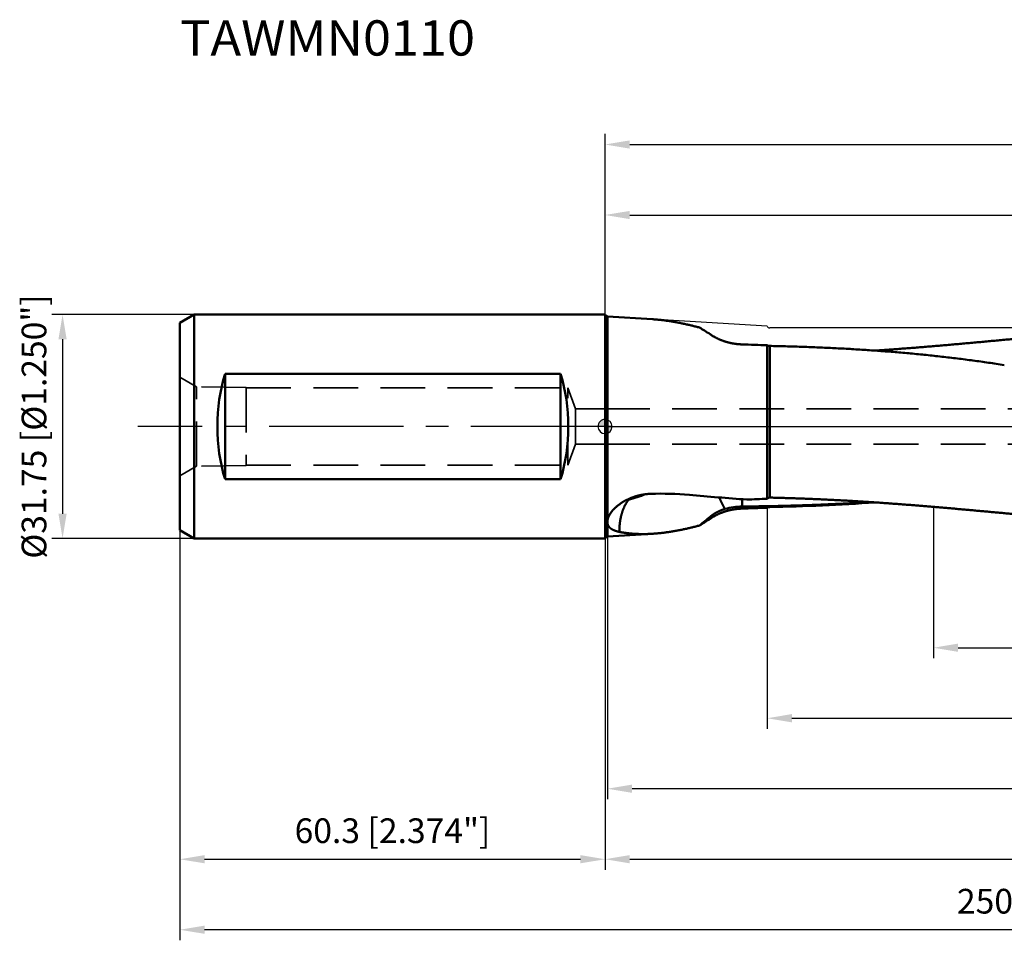
# Model space of a CAD drawing. Units: millimetres. Extents: x -83 to 238, y -74 to 58.
# Drawn here: x -83 to 57, y -73 to 58 of the extents above; entities that cross this region are included whole.
import ezdxf

# ---------------------------------------------------------------- set-up
doc = ezdxf.new("R2010")
doc.units = ezdxf.units.MM
doc.linetypes.add('CENTER2', pattern=[28.575, 19.05, -3.175, 3.175, -3.175])
doc.linetypes.add('DASHED2', pattern=[9.525, 6.35, -3.175])
for name, color, linetype, lineweight in [('1', 4, 'Continuous', 50), ('2', 7, 'Continuous', 25), ('3', 1, 'DASHED2', 35), ('4', 2, 'CENTER2', 25), ('nocut', 7, 'Continuous', 25), ('sk1', 4, 'Continuous', 50), ('sk2', 7, 'Continuous', 25), ('sk3', 1, 'DASHED2', 35), ('sk4', 2, 'CENTER2', 25), ('sk6', 5, 'Continuous', 35)]:
    doc.layers.add(name, color=color, linetype=linetype, lineweight=lineweight)
doc.styles.add('simplex', font='txt.shx', dxfattribs={"height": 3.5})
doc.dimstyles.new('コピー - ISO-25', dxfattribs={"dimscale": 0, "dimtxt": 3.5, "dimasz": 3.5, "dimexe": 1.5, "dimexo": 0, "dimgap": 2.3, "dimtad": 1, "dimdec": 8, "dimdsep": 46, "dimtxsty": 'simplex', "dimcen": 0.09, "dimclrd": 256, "dimclre": 256, "dimclrt": 256, "dimadec": 0, "dimazin": 0, "dimtfac": 1, "dimtofl": 0, "dimtmove": 0, "dimatfit": 3, "dimfxl": 1, "dimtolj": 1, "dimlwd": -1, "dimlwe": -1, "dimarcsym": 0})

# ---------------------------------------------------------------- blocks, each defined once
blk = doc.blocks.new('*D102')
at = {"layer": '2'}
for p, q in [((0, 15.88), (0, 31.5)), ((173.22, 14.68), (173.22, 31.5)), ((3.5, 30), (169.72, 30))]:
    blk.add_line(p, q, dxfattribs=at)
for points in [[(3.5, 30.58), (3.5, 29.42), (0, 30)], [(169.72, 29.42), (169.72, 30.58), (173.22, 30)]]:
    blk.add_solid(points, dxfattribs=at)
at = {"layer": 'Defpoints', "color": 0}
for p in [(173.22, 30), (0, 15.88), (173.22, 14.68)]:
    blk.add_point(p, dxfattribs=at)
at = {"layer": '2', "insert": (86.61, 34.05), "char_height": 3.5, "attachment_point": 5, "line_spacing_factor": 1.071429, "style": 'simplex'}
blk.add_mtext('\\A1;173.2 [6.820"]', dxfattribs=at)
blk = doc.blocks.new('*D103')
at = {"layer": '2'}
for p, q in [((0, 15.88), (0, 41.5)), ((185.21, 14.68), (185.21, 41.5)), ((3.5, 40), (181.71, 40))]:
    blk.add_line(p, q, dxfattribs=at)
for points in [[(3.5, 40.58), (3.5, 39.42), (0, 40)], [(181.71, 39.42), (181.71, 40.58), (185.21, 40)]]:
    blk.add_solid(points, dxfattribs=at)
at = {"layer": 'Defpoints', "color": 0}
for p in [(185.21, 40), (0, 15.88), (185.21, 14.68)]:
    blk.add_point(p, dxfattribs=at)
at = {"layer": '2', "insert": (92.6, 44.05), "char_height": 3.5, "attachment_point": 5, "line_spacing_factor": 1.071429, "style": 'simplex'}
blk.add_mtext('\\A1;185.2 [7.292"]', dxfattribs=at)
blk = doc.blocks.new('*D104')
at = {"layer": '2'}
for p, q in [((190.55, 0), (190.55, -42.88)), ((23, -11.52), (23, -42.88)), ((26.5, -41.38), (187.05, -41.38))]:
    blk.add_line(p, q, dxfattribs=at)
for points in [[(26.5, -40.79), (26.5, -41.96), (23, -41.38)], [(187.05, -41.96), (187.05, -40.79), (190.55, -41.38)]]:
    blk.add_solid(points, dxfattribs=at)
at = {"layer": 'Defpoints', "color": 0}
for p in [(190.55, 0), (23, -11.52), (190.55, -41.38)]:
    blk.add_point(p, dxfattribs=at)
at = {"layer": '2', "insert": (106.78, -37.33), "char_height": 3.5, "attachment_point": 5, "line_spacing_factor": 1.071429, "style": 'simplex'}
blk.add_mtext('\\A1;167.6 [6.597"]', dxfattribs=at)
blk = doc.blocks.new('*D105')
at = {"layer": '2'}
for p, q in [((190.55, 0), (190.55, -62.88)), ((0, -15.88), (0, -62.88)), ((3.5, -61.38), (187.05, -61.38))]:
    blk.add_line(p, q, dxfattribs=at)
for points in [[(3.5, -60.79), (3.5, -61.96), (0, -61.38)], [(187.05, -61.96), (187.05, -60.79), (190.55, -61.38)]]:
    blk.add_solid(points, dxfattribs=at)
at = {"layer": 'Defpoints', "color": 0}
for p in [(190.55, 0), (0, -15.88), (190.55, -61.38)]:
    blk.add_point(p, dxfattribs=at)
at = {"layer": '2', "insert": (95.28, -57.33), "char_height": 3.5, "attachment_point": 5, "line_spacing_factor": 1.071429, "style": 'simplex'}
blk.add_mtext('\\A1;190.6 [7.502"]', dxfattribs=at)
blk = doc.blocks.new('*D106')
at = {"layer": 'Defpoints', "color": 0}
for p in [(-60.3, -14.72), (0, -15.88), (0, -61.38)]:
    blk.add_point(p, dxfattribs=at)
at = {"layer": 'sk2'}
for p, q in [((-60.3, -14.72), (-60.3, -62.88)), ((0, -15.88), (0, -62.88)), ((-56.8, -61.38), (-3.5, -61.38))]:
    blk.add_line(p, q, dxfattribs=at)
for points in [[(-56.8, -60.79), (-56.8, -61.96), (-60.3, -61.38)], [(-3.5, -61.96), (-3.5, -60.79), (0, -61.38)]]:
    blk.add_solid(points, dxfattribs=at)
at = {"layer": 'sk2', "insert": (-30.15, -57.33), "char_height": 3.5, "attachment_point": 5, "line_spacing_factor": 1.071429, "style": 'simplex'}
blk.add_mtext('\\A1;60.3 [2.374"]', dxfattribs=at)
blk = doc.blocks.new('*D107')
at = {"layer": 'Defpoints', "color": 0}
for p in [(190.55, 0), (-60.3, -14.72), (-60.3, -71.38)]:
    blk.add_point(p, dxfattribs=at)
at = {"layer": 'sk2'}
for p, q in [((190.55, 0), (190.55, -72.88)), ((-60.3, -14.72), (-60.3, -72.88)), ((187.05, -71.38), (-56.8, -71.38))]:
    blk.add_line(p, q, dxfattribs=at)
for points in [[(-56.8, -70.79), (-56.8, -71.96), (-60.3, -71.38)], [(187.05, -71.96), (187.05, -70.79), (190.55, -71.38)]]:
    blk.add_solid(points, dxfattribs=at)
at = {"layer": 'sk2', "insert": (65.13, -67.33), "char_height": 3.5, "attachment_point": 5, "style": 'simplex'}
blk.add_mtext('\\A1;250.9 [9.876"]', dxfattribs=at)
blk = doc.blocks.new('*D108')
at = {"layer": '2'}
for p, q in [((190.55, 0), (190.55, -52.88)), ((0.33, -13.54), (0.33, -52.88)), ((187.05, -51.38), (3.83, -51.38))]:
    blk.add_line(p, q, dxfattribs=at)
for points in [[(3.83, -50.79), (3.83, -51.96), (0.33, -51.38)], [(187.05, -51.96), (187.05, -50.79), (190.55, -51.38)]]:
    blk.add_solid(points, dxfattribs=at)
at = {"layer": 'Defpoints', "color": 0}
for p in [(190.55, 0), (0.33, -13.54), (0.33, -51.38)]:
    blk.add_point(p, dxfattribs=at)
at = {"layer": '2', "insert": (95.44, -47.33), "char_height": 3.5, "attachment_point": 5, "style": 'simplex'}
blk.add_mtext('\\A1;190.2 [7.489"]', dxfattribs=at)
blk = doc.blocks.new('*D110')
at = {"layer": '2'}
for p, q in [((190.55, 0), (190.55, -32.88)), ((46.58, -11.4), (46.58, -32.88)), ((50.08, -31.38), (187.05, -31.38))]:
    blk.add_line(p, q, dxfattribs=at)
for points in [[(50.08, -30.79), (50.08, -31.96), (46.58, -31.38)], [(187.05, -31.96), (187.05, -30.79), (190.55, -31.38)]]:
    blk.add_solid(points, dxfattribs=at)
at = {"layer": 'Defpoints', "color": 0}
for p in [(190.55, 0), (46.58, -11.4), (190.55, -31.38)]:
    blk.add_point(p, dxfattribs=at)
at = {"layer": '2', "insert": (118.57, -27.33), "char_height": 3.5, "attachment_point": 5, "style": 'simplex'}
blk.add_mtext('\\A1;144 [5.668"]', dxfattribs=at)
blk = doc.blocks.new('zero block')
h = blk.add_hatch(color=7)
h.paths.add_polyline_path([(0, 1, 0.414214), (-1, 0), (0, 0)])
h.paths.add_polyline_path([(1, 0), (0, 0), (0, -1, 0.414214)])
at = {"color": 7, "ltscale": 0.2}
for p, q in [((-1, 0), (1, 0)), ((0, -1), (0, 1))]:
    blk.add_line(p, q, dxfattribs=at)
for start, end in [(90, 180), (180, 270), (0, 90), (270, 0)]:
    blk.add_arc((0, 0), 1, start, end, dxfattribs=at)
blk = doc.blocks.new('*D112')
at = {"layer": 'Defpoints', "color": 0}
for p in [(-58.3, 15.88), (-76.95, -15.88), (-58.3, -15.88)]:
    blk.add_point(p, dxfattribs=at)
at = {"layer": 'sk2'}
for p, q in [((-58.3, 15.88), (-78.45, 15.88)), ((-76.95, 12.38), (-76.95, -12.38)), ((-58.3, -15.88), (-78.45, -15.88))]:
    blk.add_line(p, q, dxfattribs=at)
for points in [[(-76.37, 12.38), (-77.53, 12.38), (-76.95, 15.88)], [(-77.53, -12.38), (-76.37, -12.38), (-76.95, -15.88)]]:
    blk.add_solid(points, dxfattribs=at)
at = {"layer": 'sk2', "insert": (-82.75, 0), "char_height": 3.5, "attachment_point": 2, "rotation": 90, "style": 'simplex'}
blk.add_mtext('\\A1;%%C31.75 [%%c1.250"]', dxfattribs=at)

msp = doc.modelspace()

# ---------------------------------------------------------------- linework, layer by layer
at = {"layer": '1'}
for p, q in [((0, 15.875), (0, -15.875)), ((0.354696, 15.603306), (0.354696, -13.264836)), ((6.713107, 15.214409), (0.354696, 15.603306)), ((23, 11.515657), (23, -10.257194)), ((23.356329, 11.429424), (23.356329, -10.080711)), ((56.636151, 8.704791), (56.59409, 8.711521)), ((19.420854, -11.646383), (19.427651, -11.349707)), ((19.467182, -11.349357), (19.427651, -11.349707)), ((0.354696, -13.749585), (0.354696, -15.603306)), ((14.903806, -13.084209), (14.903806, -12.798574)), ((6.710986, -15.214539), (0.354696, -15.603306))]:
    msp.add_line(p, q, dxfattribs=at)
for centre, radius, start, end in [((0.379115, 16.00256), 0.4, 198.596382, 266.5), ((8.38057, -339.68571), 351.505516, 87.616329, 88.200126), ((-14.303382, 47.785297), 60.798125, 286.835573, 289.292459), ((7.934284, -54.376303), 44.853461, 84.842617, 91.883668), ((49.572888, 408.179482), 419.572668, 264.857631, 265.972959), ((6.655581, -11.78419), 3.622255, 155.228052, 157.653961), ((32.065311, -314.135233), 304.013228, 91.708745, 92.254218), ((17.747573, 284.466091), 295.948668, 271.085922, 273.984536), ((19.49209, -20.419705), 9.070226, 90.407061, 105.918899), ((8.38057, 339.68571), 351.505516, 271.799874, 272.383671), ((-63.031973, 80.363642), 121.462686, 308.99421, 309.914503), ((0.379115, -16.00256), 0.4, 93.5, 161.403618)]:
    msp.add_arc(centre, radius, start, end, dxfattribs=at)
for centre, major_axis, start_param, end_param in [((24.573873, 0.825723), (-13.96634939, 13.96399719), 5.6152592367, 5.7741253241), ((24.573873, -0.825723), (-13.96634939, -13.96399719), 0.5090599831, 0.6679260705)]:
    msp.add_ellipse(centre, major_axis=major_axis, ratio=0.149736, start_param=start_param, end_param=end_param, dxfattribs=at)
for points, knots in [([(13.39743319, 14.03831762), (13.30976881, 14.06147659), (13.13431739, 14.10737474), (12.87080519, 14.17498208), (12.60693001, 14.24125881), (12.34269179, 14.30613903), (12.07808849, 14.36954883), (11.81311867, 14.43141642), (11.54778074, 14.49166948), (11.28207315, 14.55023581), (11.01599435, 14.60704317), (10.74954277, 14.66201934), (10.48271686, 14.7150921), (10.21551505, 14.76618916), (9.94793651, 14.81523839), (9.67998253, 14.86216621), (9.41165594, 14.90689253), (9.14296165, 14.94933749), (8.87390476, 14.98942103), (8.60449041, 15.02706313), (8.33472511, 15.06218355), (8.06462221, 15.09470138), (7.79420247, 15.12452787), (7.52349363, 15.15157406), (7.25252444, 15.17574783), (6.98132529, 15.19696809), (6.8003825, 15.20906433), (6.70988456, 15.21460593)], [0, 0, 0, 0, 0.2720155072, 0.5440643149, 0.8161371559, 1.0882252793, 1.3603210097, 1.6324178415, 1.9045105019, 2.1765950086, 2.4486687286, 2.7207304354, 2.992780367, 3.2648202838, 3.5368535204, 3.8088829808, 4.0809082496, 4.3529300586, 4.6249511321, 4.896976258, 5.1690123584, 5.4410643809, 5.713123019, 5.9851773929, 6.2572192845, 6.5292432191, 6.801245551, 6.801245551, 6.801245551, 6.801245551]), ([(83.62793987, 14.0000012), (83.3249832, 13.99997425), (82.71906087, 13.99795641), (81.81020852, 13.98891425), (80.90141087, 13.97420957), (79.99270315, 13.95406605), (79.08411976, 13.92874205), (78.17569399, 13.89848636), (77.26745048, 13.86355078), (76.35940343, 13.82417193), (75.4515576, 13.78058505), (74.54391527, 13.73302549), (73.63647873, 13.68172879), (72.72925005, 13.62692961), (71.82222834, 13.56886558), (70.91541008, 13.50775152), (70.0087886, 13.44379513), (69.10235584, 13.37720572), (68.19610373, 13.3081924), (67.29002422, 13.23696335), (66.38410743, 13.16373047), (65.47834226, 13.08868628), (64.57271621, 13.0120076), (63.66721525, 12.93387451), (62.76182535, 12.85446637), (61.85653251, 12.77396212), (60.95132223, 12.69254298), (60.04618005, 12.6103806), (59.14109281, 12.5276229), (58.23604647, 12.4444215), (57.33102703, 12.36092702), (56.4260205, 12.27729032), (55.52101287, 12.19366228), (54.61599032, 12.11019347), (53.71094179, 12.0270065), (52.80585628, 11.94422433), (51.90072287, 11.86196978), (50.99553059, 11.78036592), (50.09026858, 11.69953495), (49.18492614, 11.61960233), (48.27949499, 11.54067329), (47.37396817, 11.46284492), (46.46833876, 11.38621632), (45.56259986, 11.3108862), (44.65674465, 11.23695281), (43.75076662, 11.16451666), (42.84466131, 11.09366889), (41.93842691, 11.02448314), (41.03206219, 10.95703559), (40.12556586, 10.89140399), (39.21893726, 10.82765741), (38.61442719, 10.78648446), (38.31215079, 10.76622458)], [0, 0, 0, 0, 0.9088700152, 1.8177614508, 2.7266739354, 3.6356027877, 4.5445388209, 5.4534685682, 6.3623784937, 7.2712728711, 8.1801597641, 9.089043975, 9.9979272216, 10.90680832, 11.8156842115, 12.7245567313, 13.633429371, 14.542303688, 15.4511794186, 16.360054622, 17.2689260536, 18.1777933664, 19.0866588544, 19.9955239666, 20.9043892851, 21.8132546314, 22.7221191854, 23.6309824798, 24.5398451593, 25.4487077157, 26.3575704176, 27.266433387, 28.175296674, 29.0841602506, 29.9930238417, 30.9018872128, 31.8107502947, 32.7196132341, 33.6284764436, 34.5373405437, 35.446205374, 36.3550704444, 37.2639356167, 38.1728011461, 39.0816677131, 39.9905364262, 40.8994073622, 41.8082788378, 42.7171494162, 43.6260180973, 44.5348843375, 45.44374812, 45.44374812, 45.44374812, 45.44374812]), ([(19.42085423, 11.64638348), (19.367544, 11.64805597), (19.26093397, 11.65236843), (19.10114158, 11.6617393), (18.94150186, 11.67400819), (18.78207744, 11.68917156), (18.6229304, 11.70722542), (18.46412305, 11.72816588), (18.30571764, 11.75198907), (18.14777619, 11.77869105), (17.99035865, 11.80826876), (17.83352135, 11.84071646), (17.67731747, 11.87602793), (17.52179927, 11.91419733), (17.36701902, 11.9552188), (17.21302898, 11.99908646), (17.05988139, 12.04579444), (16.90762871, 12.0953369), (16.75632464, 12.14770709), (16.60602594, 12.20290097), (16.45679163, 12.2609148), (16.3086812, 12.32174439), (16.16175419, 12.38538565), (16.01607011, 12.4518344), (15.87168865, 12.52108662), (15.72867214, 12.59313622), (15.58709026, 12.66797601), (15.44702117, 12.74559919), (15.30854621, 12.82599614), (15.17174764, 12.90915871), (15.03670582, 12.99507333), (14.94789464, 13.05419755), (14.90380592, 13.08420859)], [0, 0, 0, 0, 0.1600093622, 0.3200708721, 0.4801757433, 0.6403141697, 0.8004763896, 0.9606527582, 1.1208338182, 1.2810103719, 1.4411742693, 1.6013235758, 1.7614595052, 1.9215835961, 2.0816977441, 2.2418042535, 2.4019058898, 2.5620059308, 2.7221077005, 2.8822112507, 3.0423156909, 3.202421089, 3.3625285475, 3.5226402708, 3.6827596312, 3.8428909445, 4.0030302459, 4.1631636106, 4.3232782532, 4.483363346, 4.6434101593, 4.8034110893, 4.8034110893, 4.8034110893, 4.8034110893]), ([(23.35632917, 11.42942413), (23.35220842, 11.42950605), (23.34396735, 11.42971468), (23.33160942, 11.43016715), (23.31925604, 11.43075834), (23.30690897, 11.43149037), (23.29457011, 11.43236456), (23.28224138, 11.43338244), (23.26992469, 11.43454548), (23.25762195, 11.43585514), (23.24533511, 11.43731303), (23.23306623, 11.43892013), (23.22081815, 11.44068047), (23.20859447, 11.44260046), (23.19639889, 11.44468593), (23.18423516, 11.44694283), (23.17210701, 11.44937713), (23.16001818, 11.45199474), (23.14797242, 11.45480168), (23.13597362, 11.45780355), (23.12402665, 11.46100723), (23.11214063, 11.46443196), (23.10032523, 11.46809574), (23.08859035, 11.47201692), (23.07694579, 11.47621353), (23.06540168, 11.48070444), (23.05396989, 11.48550433), (23.04267449, 11.4906358), (23.03156589, 11.49615624), (23.02070108, 11.50211766), (23.01013249, 11.50856382), (23.00333478, 11.51323683), (23, 11.51565681)], [0, 0, 0, 0, 0.01236467949, 0.02473055062, 0.03709788723, 0.04946643583, 0.06183599554, 0.07420642033, 0.0865776206, 0.0989495646, 0.11132227982, 0.12369581759, 0.1360696874, 0.14844307131, 0.16081538634, 0.17318631333, 0.18555580896, 0.19792411778, 0.21029178428, 0.22265966398, 0.23502828723, 0.24739703577, 0.25976607294, 0.2721367858, 0.28451188794, 0.29689552024, 0.30929327225, 0.32170304646, 0.33410851524, 0.34649841975, 0.3588702384, 0.37123119266, 0.37123119266, 0.37123119266, 0.37123119266]), ([(56.59408975, 8.71152053), (56.22791738, 8.77004812), (55.49520023, 8.88485652), (54.39506481, 9.05025491), (53.29392287, 9.20901677), (52.19183621, 9.36125134), (51.08886827, 9.50708538), (49.985082, 9.64664092), (48.88054027, 9.78004141), (47.77530142, 9.9074099), (46.66941559, 10.02887309), (45.56292479, 10.14456117), (44.45586679, 10.25460433), (43.34827921, 10.35913286), (42.24019966, 10.45827707), (41.13166576, 10.55216721), (40.02271451, 10.64093376), (38.91337971, 10.72470675), (37.80368979, 10.80359261), (36.69367039, 10.87769859), (35.58334662, 10.94713184), (34.47274356, 11.01199945), (33.36188633, 11.07240892), (32.25079992, 11.12846617), (31.13950869, 11.18028301), (30.02803387, 11.22794315), (28.916394, 11.27150482), (27.80460709, 11.31103198), (26.69269104, 11.34658658), (25.58066377, 11.37823291), (24.46854315, 11.40602793), (23.72707399, 11.4220465), (23.35632917, 11.42942413)], [0, 0, 0, 0, 1.112460865, 2.2249547461, 3.3374778525, 4.4500252251, 5.5625895267, 6.6751611368, 7.7877282105, 8.9002773545, 10.0128059229, 11.1253212641, 12.2378291079, 13.3503331436, 14.4628350692, 15.5753346414, 16.6878297246, 17.8003183106, 18.9128038855, 20.0252901089, 21.1377792368, 22.2502721538, 23.3627684063, 24.4752662348, 25.5877627277, 26.7002563465, 27.8127471234, 28.9252344825, 30.0377171593, 31.1501932131, 32.2626600454, 33.3751146934, 33.3751146934, 33.3751146934, 33.3751146934]), ([(0.47330835, -12.85776694), (0.48710593, -12.82373145), (0.51613076, -12.75620912), (0.56402453, -12.65690796), (0.61571692, -12.55952261), (0.67085411, -12.46406131), (0.72914815, -12.37051645), (0.79033465, -12.278849), (0.85415753, -12.18900185), (0.92043367, -12.10095046), (0.98898926, -12.01466351), (1.05965137, -11.93009744), (1.13228222, -11.8472215), (1.20676782, -11.76601127), (1.28299395, -11.68643426), (1.36085183, -11.60845545), (1.44025928, -11.53205788), (1.521137, -11.45722148), (1.60340702, -11.38392336), (1.68699912, -11.31214066), (1.7718578, -11.24185848), (1.85792923, -11.17305794), (1.94515962, -11.1057188), (2.03350026, -11.03982527), (2.12291286, -10.97537382), (2.21335798, -10.91235851), (2.30479667, -10.85077392), (2.39718985, -10.79061447), (2.49049848, -10.73187464), (2.58468353, -10.6745489), (2.67970647, -10.61863135), (2.77553167, -10.56411476), (2.87213252, -10.51100023), (2.96948469, -10.45928723), (3.0675644, -10.40897498), (3.16634785, -10.36006268), (3.26581127, -10.31254954), (3.36593086, -10.26643476), (3.46668285, -10.22171763), (3.5680435, -10.17839702), (3.66999008, -10.13647304), (3.77250166, -10.09594902), (3.87555729, -10.05682764), (3.97913613, -10.01911174), (4.08321731, -9.98280409), (4.18777997, -9.94790748), (4.29280324, -9.91442471), (4.39826627, -9.88235858), (4.50414845, -9.85171172), (4.61043004, -9.82248708), (4.71709234, -9.79468862), (4.82411708, -9.76831996), (4.93148602, -9.74338476), (5.03918092, -9.71988666), (5.14718356, -9.69782931), (5.25547568, -9.67721637), (5.36403906, -9.65805147), (5.47285503, -9.64033838), (5.58190338, -9.62408086), (5.69116219, -9.60928213), (5.80060839, -9.5959457), (5.91021874, -9.58407507), (6.01997001, -9.57367378), (6.12983897, -9.56474529), (6.23980245, -9.55729331), (6.34983726, -9.55132063), (6.42323471, -9.5483288), (6.45993776, -9.54707984)], [0, 0, 0, 0, 0.1101775246, 0.2204078135, 0.3306527315, 0.4408649539, 0.5510633462, 0.6612601709, 0.771451376, 0.8816443175, 0.9918412137, 1.1020331113, 1.2122194407, 1.3224067213, 1.4325947363, 1.5427795808, 1.6529634924, 1.7631472023, 1.87332745, 1.9835027939, 2.0936797035, 2.2038632952, 2.3140561703, 2.4242597103, 2.5344754745, 2.6447038368, 2.7549438581, 2.8651933291, 2.975448813, 3.0857056878, 3.1959581881, 3.3062013733, 3.4164367217, 3.526666873, 3.6368939509, 3.7471195787, 3.8573448941, 3.9675705648, 4.0777968041, 4.1880233921, 4.2982501608, 4.4084774227, 4.5187053473, 4.6289339019, 4.7391628636, 4.8493918313, 4.9596202378, 5.0698473618, 5.1800723527, 5.2902950656, 5.4005166105, 5.5107381696, 5.6209608872, 5.7311858791, 5.8414142421, 5.9516470629, 6.0618854284, 6.1721304291, 6.2823818331, 6.3926362894, 6.5028900084, 6.613139222, 6.723380198, 6.8336092548, 6.9438227762, 7.0540172256, 7.1641901033, 7.1641901033, 7.1641901033, 7.1641901033]), ([(3.30534138, -10.40701057), (3.27843598, -10.44383738), (3.22556074, -10.51821357), (3.14919101, -10.63185331), (3.0756774, -10.74744484), (3.00500417, -10.86485971), (2.93714254, -10.98396233), (2.87206721, -11.10461914), (2.80975202, -11.22669603), (2.75016893, -11.35006324), (2.69328085, -11.47461287), (2.6390476, -11.60026673), (2.58741785, -11.72696732), (2.53833904, -11.85466132), (2.49175786, -11.9832915), (2.4476364, -12.11280092), (2.40594235, -12.24312932), (2.36664331, -12.37421471), (2.32970534, -12.50599692), (2.29509879, -12.6384219), (2.26280056, -12.77144217), (2.23278525, -12.90501236), (2.20502788, -13.03908738), (2.17950332, -13.17362209), (2.15618651, -13.30857139), (2.13505231, -13.44389015), (2.11607587, -13.57953331), (2.09923109, -13.71545683), (2.08449638, -13.85162013), (2.07185851, -13.98798642), (2.06130243, -14.12452033), (2.05281353, -14.26118668), (2.04637705, -14.39795027), (2.04197834, -14.53477589), (2.03960247, -14.67162846), (2.03923558, -14.80847268), (2.04031848, -14.89968683), (2.04119199, -14.94528132)], [0, 0, 0, 0, 0.1368248265, 0.2737300015, 0.4107080952, 0.5477452316, 0.6848205771, 0.8219067666, 0.9589703014, 1.0959719325, 1.2328810579, 1.3697189259, 1.5065167526, 1.6433015382, 1.7800949865, 1.916905458, 2.0537336037, 2.1905772065, 2.3274314876, 2.4642951944, 2.6011726388, 2.7380667599, 2.8749786981, 3.0119078551, 3.1488519524, 3.2858070906, 3.4227678083, 3.5597272083, 3.6966803737, 3.8336261925, 3.9705630897, 4.1074886897, 4.2443998485, 4.3812926848, 4.5181626118, 4.6550043705, 4.7918129377, 4.7918129377, 4.7918129377, 4.7918129377]), ([(17.0043397, -11.69731382), (16.98933139, -11.67094365), (16.95946989, -11.61811349), (16.91515094, -11.53860082), (16.87130573, -11.45882223), (16.82793864, -11.37877952), (16.78505325, -11.29847489), (16.74265338, -11.21791046), (16.70074279, -11.13708839), (16.65932525, -11.05601081), (16.61840451, -10.97467986), (16.5779844, -10.89309772), (16.53806867, -10.8112668), (16.49866345, -10.72918869), (16.45977526, -10.64686509), (16.42141054, -10.56429781), (16.38357577, -10.48148864), (16.34627744, -10.39843934), (16.30952196, -10.31515176), (16.27331606, -10.23162749), (16.2376653, -10.14786906), (16.21427478, -10.0918726), (16.20267291, -10.06383667)], [0, 0, 0, 0, 0.0910259127, 0.1820553506, 0.2730880338, 0.3641235493, 0.4551615111, 0.5462015715, 0.6372434241, 0.7282868049, 0.8193314933, 0.9103773128, 1.0014240267, 1.0924708862, 1.1835170388, 1.2745617285, 1.3656042973, 1.4566441867, 1.5476809411, 1.6387142178, 1.7297438702, 1.820768864, 1.820768864, 1.820768864, 1.820768864]), ([(19.46591483, -10.31137367), (19.46589239, -10.32002356), (19.46584048, -10.33732333), (19.46572716, -10.36327285), (19.46560358, -10.38922233), (19.46548273, -10.41517185), (19.46538084, -10.44112146), (19.46531342, -10.46707122), (19.46528178, -10.49302105), (19.46528703, -10.5189709), (19.46533037, -10.54492069), (19.46541287, -10.57087036), (19.46553595, -10.59681985), (19.46569053, -10.62276917), (19.46586918, -10.64871834), (19.46605746, -10.67466747), (19.46625534, -10.70061652), (19.46644824, -10.72656561), (19.46663437, -10.75251474), (19.46681023, -10.77846393), (19.46697276, -10.80441319), (19.46711883, -10.83036254), (19.46724518, -10.856312), (19.46735246, -10.88226156), (19.46744144, -10.90821121), (19.46751286, -10.93416092), (19.46756748, -10.96011069), (19.46760603, -10.98606049), (19.46762928, -11.01201033), (19.46763796, -11.03796017), (19.46763283, -11.06391001), (19.46761464, -11.08985983), (19.4675841, -11.11580962), (19.46754375, -11.14175939), (19.4674962, -11.16770914), (19.46744403, -11.19365886), (19.46738983, -11.21960858), (19.46733621, -11.2455583), (19.46728569, -11.27150801), (19.46724118, -11.29745774), (19.46720404, -11.32340748), (19.46718897, -11.34070731), (19.46718246, -11.34935723)], [0, 0, 0, 0, 0.0259497564, 0.0518995179, 0.0778492984, 0.1037990917, 0.1297488977, 0.1556987343, 0.1816485878, 0.2075984357, 0.2335482604, 0.2594980492, 0.2854478056, 0.3113975685, 0.337347369, 0.3632971646, 0.3892469872, 0.4151967994, 0.4411465946, 0.4670963727, 0.4930461372, 0.5189958964, 0.5449456627, 0.5708954418, 0.5968452359, 0.6227950452, 0.6487448687, 0.6746947038, 0.7006445465, 0.7265943915, 0.7525442323, 0.778494061, 0.8044438716, 0.830393668, 0.8563434551, 0.8822932353, 0.9082430098, 0.9341927791, 0.9601425442, 0.9860923065, 1.0120420696, 1.0379918375, 1.0379918375, 1.0379918375, 1.0379918375]), ([(19.46718246, -11.34935723), (19.66853538, -11.34771769), (20.0712391, -11.34411562), (20.67528574, -11.33774245), (21.27932227, -11.33038558), (21.88334662, -11.32203306), (22.4873567, -11.31267248), (23.09135039, -11.30229157), (23.69532557, -11.2908781), (24.2992801, -11.27841947), (24.90321182, -11.26490488), (25.50711859, -11.25032541), (26.11099824, -11.23467172), (26.71484859, -11.21793458), (27.31866746, -11.20010476), (27.92245268, -11.18117302), (28.52620207, -11.16113009), (29.12991333, -11.13996677), (29.73358402, -11.11767134), (30.33721157, -11.09423208), (30.94079339, -11.06963727), (31.54432692, -11.04387517), (32.14780958, -11.01693411), (32.75123877, -10.9888022), (33.35461172, -10.95946832), (33.95792506, -10.92891789), (34.56117479, -10.89713272), (35.16435672, -10.86409534), (35.76746666, -10.82978831), (36.37050038, -10.79419332), (36.97345369, -10.75729553), (37.37536664, -10.73180983), (37.57630846, -10.71884776)], [0, 0, 0, 0, 0.6040787833, 1.2081588821, 1.8122400404, 2.4163219543, 3.0204043492, 3.6244870031, 4.228569753, 4.8326524955, 5.4367351353, 6.0408175726, 6.644899752, 7.2489816673, 7.853063362, 8.4571449301, 9.0612265166, 9.6653082675, 10.2693901744, 10.8734722403, 11.4775545354, 12.081637198, 12.6857204351, 13.2898045234, 13.8938897836, 14.4979759782, 15.1020623178, 15.7061480927, 16.3102327052, 16.914315674, 17.5183966684, 18.1224750381, 18.1224750381, 18.1224750381, 18.1224750381]), ([(23, -10.25719354), (23.00240829, -10.25326232), (23.00740029, -10.24549808), (23.01539944, -10.23418711), (23.02388362, -10.22321414), (23.03282737, -10.21259564), (23.04220383, -10.20234631), (23.05198661, -10.19248132), (23.06214977, -10.18301513), (23.07267041, -10.17396009), (23.08352501, -10.16532081), (23.09469283, -10.15709881), (23.10615381, -10.14929512), (23.1178879, -10.14191077), (23.12987503, -10.13494678), (23.14209522, -10.12840419), (23.15452947, -10.12228348), (23.16716065, -10.11658487), (23.17997324, -10.11130791), (23.19295241, -10.10645175), (23.20608331, -10.10201555), (23.21935113, -10.09799847), (23.23274103, -10.09439969), (23.24623822, -10.09121836), (23.259828, -10.08845366), (23.2734957, -10.08610418), (23.28722678, -10.08416843), (23.30100673, -10.08264491), (23.31482102, -10.08153219), (23.32865521, -10.08082862), (23.3424949, -10.08053329), (23.35172018, -10.08060626), (23.35632917, -10.08071077)], [0, 0, 0, 0, 0.0138307245, 0.02768115635, 0.04154853205, 0.05542941184, 0.06931889409, 0.08321081421, 0.09709793989, 0.11097443272, 0.12484284292, 0.13870684275, 0.15256884588, 0.16643009216, 0.18029073415, 0.19414992416, 0.20800611645, 0.22185997486, 0.23571368228, 0.24956881664, 0.2634263462, 0.27728667739, 0.29114970299, 0.3050148503, 0.31888118397, 0.33274766697, 0.34661298195, 0.36047547986, 0.37433322529, 0.38818404176, 0.40202555759, 0.41585607282, 0.41585607282, 0.41585607282, 0.41585607282]), ([(83.62793998, -14.0000012), (83.37620638, -13.99998617), (82.87273211, -13.99859022), (82.1175352, -13.99232523), (81.36236264, -13.98209089), (80.60723336, -13.96801359), (79.85216581, -13.95023989), (79.09717857, -13.92891096), (78.34229019, -13.9041694), (77.58751923, -13.87615747), (76.8328842, -13.84501735), (76.07840076, -13.81089173), (75.32407667, -13.77392016), (74.5699116, -13.73423418), (73.81589953, -13.69196629), (73.06203395, -13.64724842), (72.30830883, -13.60021361), (71.55471978, -13.55099068), (70.80126432, -13.49970104), (70.04794072, -13.44646756), (69.29474733, -13.39141247), (68.54168146, -13.33465914), (67.78873868, -13.27632567), (67.035913, -13.21652349), (66.28319718, -13.15536533), (65.53058396, -13.0929632), (64.77806567, -13.02943064), (64.02563474, -12.96487417), (63.2732837, -12.89939293), (62.52100469, -12.83308766), (61.76878988, -12.76605831), (61.01663112, -12.6984063), (60.2645204, -12.63022655), (59.51244986, -12.56160779), (58.76041132, -12.49264017), (58.00839663, -12.42341309), (57.25639751, -12.35401742), (56.50440621, -12.28453748), (55.75241551, -12.21505132), (55.00041803, -12.14563843), (54.24840646, -12.07637759), (53.49637343, -12.00734899), (52.74431227, -11.93862659), (51.99221702, -11.87027792), (51.24008166, -11.80237197), (50.48790024, -11.73497706), (49.73566682, -11.66816272), (48.98337618, -11.6019935), (48.23102387, -11.53652809), (47.47860545, -11.47182649), (46.72611656, -11.40794808), (45.97355289, -11.3449534), (45.22091088, -11.28289842), (44.46818782, -11.22183273), (43.71538112, -11.1618072), (42.96248821, -11.10287218), (42.20950661, -11.04507892), (41.45643441, -10.98847518), (40.70327051, -10.93310232), (39.95001388, -10.87900289), (39.19666357, -10.826219), (38.44321876, -10.77479346), (37.68967931, -10.72476648), (36.93604608, -10.67617182), (36.18232015, -10.6290443), (35.42850268, -10.58341837), (34.6745947, -10.53932895), (33.92059704, -10.4968094), (33.1665105, -10.45588761), (32.41233561, -10.41659223), (31.6580729, -10.37895159), (30.9037232, -10.34299453), (30.14928867, -10.30874821), (29.39477328, -10.27622942), (28.64018193, -10.24545604), (27.88551964, -10.2164457), (27.13079147, -10.18921608), (26.37600244, -10.16378487), (25.62115761, -10.14016967), (24.86626198, -10.11838841), (24.11132071, -10.09845785), (23.60799694, -10.08641859), (23.35632917, -10.08071077)], [0, 0, 0, 0, 0.7552007883, 1.510419565, 2.265658164, 3.0209163313, 3.776191643, 4.5314795895, 5.2867736579, 6.0420654138, 6.7973445828, 7.5525992213, 8.307824201, 9.0630282185, 9.8182201583, 10.5734075454, 11.3285965782, 12.0837905432, 12.8389892618, 13.5941913715, 14.3493945631, 15.104595732, 15.8597937872, 16.6149902034, 17.3701859811, 18.1253815121, 18.8805766606, 19.635771534, 20.3909665852, 21.1461619316, 21.9013573597, 22.6565523936, 23.4117469289, 24.1669412685, 24.9221355827, 25.677329916, 26.4325242236, 27.1877184808, 27.9429127125, 28.6981069451, 29.453301228, 30.2084956512, 30.9636901889, 31.7188847125, 32.4740791877, 33.2292737019, 33.9844684698, 34.7396635006, 35.4948585652, 36.2500535822, 37.0052486525, 37.7604440602, 38.515639843, 39.2708356785, 40.0260314095, 40.7812270888, 41.5364229813, 42.2916192029, 43.0468155472, 43.8020119745, 44.5572086593, 45.31240599, 46.0676040194, 46.822802063, 47.577999543, 48.3331960824, 49.0883915126, 49.8435861727, 50.5987812019, 51.3539779944, 52.1091781275, 52.8643833634, 53.6195946189, 54.3748103772, 55.130028844, 55.8852483464, 56.6404673335, 57.3956843783, 58.150898179, 58.9061075597, 59.6613114726, 60.4165089341, 60.4165089341, 60.4165089341, 60.4165089341]), ([(19.42085423, -11.64638348), (19.367544, -11.64805597), (19.26093397, -11.65236843), (19.10114158, -11.6617393), (18.94150186, -11.67400819), (18.78207744, -11.68917156), (18.6229304, -11.70722542), (18.46412305, -11.72816588), (18.30571764, -11.75198908), (18.14777619, -11.77869106), (17.99035865, -11.80826876), (17.83352135, -11.84071647), (17.67731747, -11.87602794), (17.52179928, -11.91419735), (17.36701902, -11.95521881), (17.21302898, -11.99908647), (17.05988139, -12.04579444), (16.90762871, -12.0953369), (16.75632463, -12.14770708), (16.60602593, -12.20290096), (16.45679161, -12.26091477), (16.30868118, -12.32174436), (16.16175416, -12.3853856), (16.01607009, -12.45183436), (15.87168862, -12.52108658), (15.72867211, -12.59313618), (15.58709024, -12.66797597), (15.44702115, -12.74559916), (15.3085462, -12.82599612), (15.17174763, -12.9091587), (15.03670582, -12.99507333), (14.94789464, -13.05419755), (14.90380592, -13.08420859)], [0, 0, 0, 0, 0.1600093624, 0.3200708726, 0.4801757441, 0.6403141707, 0.8004763908, 0.9606527593, 1.1208338193, 1.2810103727, 1.4411742697, 1.6013235758, 1.761459505, 1.9215835957, 2.0816977436, 2.2418042533, 2.4019058901, 2.5620059318, 2.7221077025, 2.8822112537, 3.0423156948, 3.2024210935, 3.3625285524, 3.5226402756, 3.6827596359, 3.8428909491, 4.0030302504, 4.1631636152, 4.3232782582, 4.4833633516, 4.6434101656, 4.8034110961, 4.8034110961, 4.8034110961, 4.8034110961]), ([(14.90380592, -12.79857392), (14.92416278, -12.78155129), (14.96513116, -12.74780122), (15.02732291, -12.69807748), (15.09024443, -12.6492603), (15.15387778, -12.60135976), (15.21820563, -12.55438596), (15.28321056, -12.50834903), (15.34887512, -12.46325891), (15.41518289, -12.41912558), (15.48211721, -12.37595593), (15.54966156, -12.33375414), (15.61780028, -12.29252437), (15.68651766, -12.25227066), (15.75579802, -12.21299709), (15.82562566, -12.17470771), (15.895985, -12.13740658), (15.9668607, -12.10109739), (16.03823647, -12.06578097), (16.11009642, -12.0314581), (16.18242474, -11.99812949), (16.2552056, -11.96579587), (16.32842317, -11.93445798), (16.40206158, -11.90411647), (16.476105, -11.87477242), (16.55053654, -11.84642497), (16.62533855, -11.81907184), (16.70049343, -11.79271111), (16.77598354, -11.76734088), (16.8517912, -11.74295877), (16.92789916, -11.71956429), (16.97883031, -11.70461992), (17.00434084, -11.69731326)], [0, 0, 0, 0, 0.0796087148, 0.1592329266, 0.238869215, 0.3185145807, 0.3981659085, 0.4778199807, 0.5574734918, 0.637123199, 0.7167682151, 0.7964095846, 0.8760482098, 0.9556847904, 1.0353198336, 1.1149536641, 1.1945864338, 1.2742184287, 1.3538506518, 1.4334840199, 1.5131191883, 1.59275656, 1.6723962955, 1.7520383217, 1.8316823201, 1.9113273739, 1.9909719595, 2.0706142248, 2.1502520088, 2.2298828534, 2.3095040113, 2.3891128744, 2.3891128744, 2.3891128744, 2.3891128744]), ([(23.35632917, -11.42942413), (23.35220842, -11.42950605), (23.34396735, -11.42971468), (23.33160942, -11.43016715), (23.31925604, -11.43075834), (23.30690897, -11.43149037), (23.29457011, -11.43236456), (23.28224138, -11.43338244), (23.26992469, -11.43454548), (23.25762195, -11.43585514), (23.24533511, -11.43731303), (23.23306623, -11.43892013), (23.22081816, -11.44068047), (23.20859447, -11.44260046), (23.19639889, -11.44468593), (23.18423516, -11.44694283), (23.17210701, -11.44937713), (23.16001818, -11.45199474), (23.14797242, -11.45480168), (23.13597362, -11.45780355), (23.12402665, -11.46100723), (23.11214063, -11.46443196), (23.10032523, -11.46809574), (23.08859035, -11.47201692), (23.07694579, -11.47621353), (23.06540168, -11.48070444), (23.05396989, -11.48550433), (23.04267449, -11.4906358), (23.03156589, -11.49615624), (23.02070108, -11.50211766), (23.01013249, -11.50856382), (23.00333478, -11.51323683), (23, -11.51565681)], [0, 0, 0, 0, 0.01236467947, 0.02473055059, 0.03709788718, 0.04946643577, 0.06183599547, 0.07420642025, 0.0865776205, 0.09894956447, 0.11132227967, 0.12369581741, 0.13606968718, 0.14844307105, 0.16081538603, 0.17318631299, 0.18555580859, 0.19792411739, 0.21029178388, 0.22265966358, 0.23502828683, 0.24739703536, 0.25976607253, 0.27213678541, 0.28451188761, 0.29689552002, 0.3092932722, 0.32170304652, 0.33410851532, 0.34649841982, 0.35887023843, 0.37123119268, 0.37123119268, 0.37123119268, 0.37123119268]), ([(0.35469601, -13.74958457), (0.35345418, -13.74320959), (0.35107516, -13.73043751), (0.34781641, -13.7112229), (0.34487054, -13.69195503), (0.34223768, -13.67264069), (0.33991883, -13.65328625), (0.33791479, -13.63389795), (0.3362262, -13.61448126), (0.33484909, -13.59504107), (0.33377952, -13.57558144), (0.33301349, -13.55610625), (0.33254702, -13.53661941), (0.33237611, -13.51712484), (0.33249683, -13.49762649), (0.33290368, -13.47812841), (0.33359103, -13.45863466), (0.33455328, -13.43914934), (0.33578483, -13.41967652), (0.33728005, -13.40022029), (0.33903337, -13.38078474), (0.34103916, -13.36137394), (0.34329181, -13.34199198), (0.34578578, -13.32264296), (0.34851521, -13.30333093), (0.35147546, -13.28405987), (0.35359722, -13.27123862), (0.35469601, -13.26483596)], [0, 0, 0, 0, 0.01948443048, 0.03897321853, 0.0584645526, 0.0779571074, 0.09744955006, 0.11694054727, 0.13642931781, 0.15591695272, 0.17540478286, 0.19489393772, 0.21438535054, 0.23387976322, 0.25337770626, 0.27287937534, 0.29238468316, 0.31189330332, 0.33140467794, 0.35091802516, 0.3704323465, 0.38994643412, 0.40945887772, 0.42896807088, 0.44847221488, 0.46796930199, 0.48745806764, 0.48745806764, 0.48745806764, 0.48745806764]), ([(0.35469601, -13.26483596), (0.35589254, -13.25786383), (0.35837356, -13.24393389), (0.3623586, -13.22308688), (0.36660149, -13.20228872), (0.37109655, -13.18154108), (0.37583831, -13.16084528), (0.38082145, -13.14020275), (0.38604129, -13.11961516), (0.39149307, -13.09908422), (0.39717204, -13.07861166), (0.40307345, -13.05819919), (0.40919255, -13.03784853), (0.4155246, -13.01756142), (0.42206485, -12.99733957), (0.42880856, -12.97718472), (0.43575096, -12.95709856), (0.44288733, -12.93708285), (0.45021287, -12.91713927), (0.45772296, -12.89726956), (0.46541247, -12.87747509), (0.47065726, -12.86432771), (0.47330835, -12.85776694)], [0, 0, 0, 0, 0.02122217036, 0.04244613294, 0.06367186501, 0.08490014436, 0.10613159335, 0.12736658265, 0.14860517312, 0.16984725871, 0.19109259064, 0.21234078184, 0.23359131083, 0.2548435255, 0.27609664671, 0.297349772, 0.31860187921, 0.3398518304, 0.36109837664, 0.38234016719, 0.40357579261, 0.42480424787, 0.42480424787, 0.42480424787, 0.42480424787]), ([(2.04119419, -14.94528178), (2.02815572, -14.94266747), (2.00209655, -14.93734598), (1.96306331, -14.92909172), (1.9240899, -14.92055039), (1.88518114, -14.91171316), (1.84634242, -14.90256967), (1.80757908, -14.89311), (1.76889645, -14.88332412), (1.73029992, -14.87320196), (1.69179498, -14.86273386), (1.65338819, -14.85190881), (1.61508796, -14.84071177), (1.57690305, -14.82912849), (1.53884229, -14.81714453), (1.5009145, -14.80474551), (1.46312849, -14.79191706), (1.42549312, -14.7786447), (1.38801779, -14.76491459), (1.35071451, -14.75071227), (1.31360004, -14.73601785), (1.27669259, -14.72081281), (1.24001064, -14.70507851), (1.20357267, -14.68879635), (1.16739715, -14.67194776), (1.13150276, -14.65451404), (1.09590919, -14.63647791), (1.06064062, -14.6178179), (1.02572407, -14.59851181), (0.99118693, -14.5785384), (0.95705721, -14.55787559), (0.92336455, -14.53649901), (0.89013926, -14.5143851), (0.85741584, -14.49151354), (0.82523591, -14.46786568), (0.79364648, -14.44342577), (0.76269578, -14.41817903), (0.73243215, -14.39211058), (0.70290382, -14.36520593), (0.67416267, -14.33745228), (0.64626082, -14.30884696), (0.61925169, -14.27939529), (0.59319186, -14.24910402), (0.56813799, -14.21798002), (0.54414606, -14.18603083), (0.52127718, -14.15326425), (0.4995781, -14.11970544), (0.4790855, -14.08539141), (0.45984011, -14.05035894), (0.44188226, -14.01464525), (0.42525143, -13.9782882), (0.40999283, -13.94132701), (0.39611547, -13.90382115), (0.38362065, -13.86583529), (0.37251206, -13.82743396), (0.3627939, -13.7886829), (0.35723925, -13.76264273), (0.35469601, -13.74958457)], [0, 0, 0, 0, 0.0398939447, 0.0797901144, 0.1196884005, 0.1595879419, 0.1994881273, 0.2393886041, 0.279289288, 0.3191903729, 0.3590923315, 0.3989952023, 0.4388981191, 0.478800554, 0.5187024734, 0.5586043591, 0.5985072302, 0.6384126639, 0.6783228059, 0.7182382444, 0.7581555966, 0.7980717933, 0.837984766, 0.8778934985, 0.917798079, 0.9576997519, 0.997600485, 1.0374994694, 1.0773954475, 1.1172889141, 1.1571820491, 1.1970787539, 1.2369851452, 1.276907254, 1.3168401566, 1.356777124, 1.3967144421, 1.4366516046, 1.4765915043, 1.5165400545, 1.5564960943, 1.5964522148, 1.6364040133, 1.6763506678, 1.7162951809, 1.7562441407, 1.796199694, 1.8361591089, 1.8761209799, 1.9160856538, 1.9560554561, 1.9960339491, 2.0360183985, 2.0760009629, 2.1159718068, 2.1559194266, 2.1958299663, 2.1958299663, 2.1958299663, 2.1958299663]), ([(6.71065794, -15.21455858), (6.63268141, -15.21933466), (6.47666703, -15.2280893), (6.24251062, -15.23885024), (6.0082262, -15.24715194), (5.77384405, -15.25293328), (5.53939382, -15.25612561), (5.30490538, -15.25666231), (5.07040856, -15.25447622), (4.83593321, -15.24950029), (4.60150916, -15.24166754), (4.36716749, -15.23091065), (4.13294852, -15.21716442), (3.89890598, -15.20035121), (3.66510554, -15.18039117), (3.43161619, -15.15720532), (3.19850696, -15.13071452), (2.9658469, -15.10083946), (2.73370497, -15.06750165), (2.50215048, -15.03061941), (2.2712518, -14.99012289), (2.11779184, -14.96063675), (2.04119419, -14.94528178)], [0, 0, 0, 0, 0.2343679628, 0.4687699744, 0.7031988463, 0.9376488678, 1.1721164157, 1.4066000549, 1.6411006117, 1.8756212424, 2.1101675027, 2.3447474147, 2.5793678771, 2.8140139529, 3.0486637709, 3.2832988256, 3.5179041466, 3.7524684378, 3.9869842198, 4.2214479749, 4.4558602772, 4.6902249041, 4.6902249041, 4.6902249041, 4.6902249041]), ([(13.39743319, -14.03831762), (13.30977879, -14.06147395), (13.13434737, -14.10736693), (12.87086525, -14.1749668), (12.60702023, -14.24123638), (12.34281227, -14.3061098), (12.07823932, -14.36951316), (11.81329994, -14.43137473), (11.54799253, -14.49162217), (11.28231555, -14.55018332), (11.01626744, -14.60698597), (10.74984664, -14.66195791), (10.48305159, -14.71502697), (10.21588072, -14.76612086), (9.9483332, -14.81516747), (9.68041032, -14.86209326), (9.41211491, -14.90681816), (9.14345186, -14.94926236), (8.87442628, -14.98934581), (8.60504331, -15.02698853), (8.33530943, -15.0621103), (8.06523801, -15.09463026), (7.79484978, -15.1244597), (7.52417247, -15.15150968), (7.25323482, -15.17568813), (6.98206719, -15.19691399), (6.80114538, -15.20901462), (6.71065794, -15.21455858)], [0, 0, 0, 0, 0.2719845307, 0.5440023472, 0.8160441868, 1.0881013024, 1.3601660221, 1.6322318432, 1.9042934951, 2.1763469973, 2.4483897177, 2.7204204303, 2.9924393727, 3.2644483044, 3.5364505581, 3.8084490362, 4.0804433239, 4.3524341529, 4.6244242465, 4.8964183903, 5.1684235028, 5.440444529, 5.7124721673, 5.9844955438, 6.2565064445, 6.5284993975, 6.8004707578, 6.8004707578, 6.8004707578, 6.8004707578])]:
    msp.add_open_spline(points, degree=3, knots=knots, dxfattribs=at)
at = {"layer": '3'}
for p, q in [((0, 2.5), (152.7, 2.5)), ((0, -2.5), (152.7, -2.5))]:
    msp.add_line(p, q, dxfattribs=at)
at = {"layer": '4'}
msp.add_line((0, 0), (196.134051, 0), dxfattribs=at)
at = {"layer": 'nocut'}
for p, q in [((0, 15.875), (0, 0)), ((23, 14.21826), (0.354696, 15.603306)), ((173.22, 14), (23.356329, 14)), ((0, 0), (173.22, 0))]:
    msp.add_line(p, q, dxfattribs=at)
for centre, start, end in [((0.379115, 16.00256), 198.596382, 266.5), ((23.356329, 14.4), 207.023162, 270)]:
    msp.add_arc(centre, 0.4, start, end, dxfattribs=at)
at = {"layer": 'sk1'}
for p, q in [((-58.3, 15.875), (-60.3, 14.720299)), ((0, 15.875), (-58.3, 15.875)), ((-58.3, 15.875), (-58.3, -15.875)), ((-60.3, 14.720299), (-60.3, -14.720299)), ((-53.9, 7.484359), (-53.9, -7.484359)), ((-6.3, 7.484359), (-53.9, 7.484359)), ((-6.3, 7.484359), (-6.3, -7.484359)), ((-6.3, -7.484359), (-53.9, -7.484359)), ((-58.3, -15.875), (-60.3, -14.720299)), ((0, -15.875), (-58.3, -15.875))]:
    msp.add_line(p, q, dxfattribs=at)
for centre, start_param, end_param in [((-45.817096, 0), 4.2214483086, 5.2033296523), ((-14.382904, 0), 1.0798556549, 2.0617369986)]:
    msp.add_ellipse(centre, major_axis=(0, -15.875), ratio=0.57735, start_param=start_param, end_param=end_param, dxfattribs=at)
at = {"layer": 'sk3'}
for p, q in [((-60.3, 7), (-57.931644, 5.632629)), ((-57.931644, -5.632629), (-57.931644, 5.632629)), ((-50.9, 5.522787), (-57.931644, 5.632629)), ((-50.9, 5.522786), (-50.9, -5.522786)), ((-50.9, 5.5), (-5.3, 5.5)), ((-5.3, -5.5), (-5.3, 5.5)), ((-5.3, 5.5), (-4.208089, 2.5)), ((-4.208089, 2.5), (0, 2.5)), ((-4.208089, -2.5), (-4.208089, 2.5)), ((-5.3, -5.5), (-4.208089, -2.5)), ((-4.208089, -2.5), (0, -2.5)), ((-50.9, -5.522787), (-57.931644, -5.632629)), ((-50.9, -5.5), (-5.3, -5.5)), ((-60.3, -7), (-57.931644, -5.632629))]:
    msp.add_line(p, q, dxfattribs=at)
at = {"layer": 'sk4'}
msp.add_line((0, 0), (-66.286261, 0), dxfattribs=at)

# ---------------------------------------------------------------- block references
at = {"rotation": 180}
msp.add_blockref('zero block', (0, 0), dxfattribs=at)

# ---------------------------------------------------------------- texts
at = {"layer": 'sk6', "insert": (-60.266347, 57.61414499), "char_height": 5, "attachment_point": 1, "style": 'simplex'}
msp.add_mtext('\\W1.050000;\\A1;TAWMN0110', dxfattribs=at)

# ---------------------------------------------------------------- dimensions: what is measured, and where the dimension line sits
at = {"layer": '2'}
for base, p1, p2, picture, middle in [((185.2088, 40), (0, 15.875), (185.2088, 14.6845), '*D103', (92.6044, 44.05)), ((173.22, 30), (0.00000022, 15.87500032), (173.22, 14.6845), '*D102', (86.61000011, 34.05)), ((190.55352091, -61.37648039), (0, -15.875), (190.55352091, 0), '*D105', (95.27676045, -57.32648039)), ((0.33259544, -51.37648039), (190.55352091, 0), (0.33259544, -13.53661912), '*D108', (95.44305817, -47.32648039)), ((190.55352091, -41.37648039), (23.0000033, -11.51565667), (190.55352091, 0), '*D104', (106.7767621, -37.32648039)), ((190.55352091, -31.37648039), (46.5839, -11.39612378), (190.55352091, 0), '*D110', (118.56871045, -27.32648039))]:
    dim = msp.add_linear_dim(base=base, p1=p1, p2=p2, dimstyle='コピー - ISO-25', override={"dimscale": 1, "dimdec": 1}, dxfattribs=at)
    dim.commit()
    dim.dimension.update_dxf_attribs({"geometry": picture, "text_midpoint": middle})
at = {"layer": 'sk2'}
dim = msp.add_linear_dim(base=(-76.9484622014, -15.875), p1=(-58.3, 15.875), p2=(-58.3, -15.875), angle=270, text='%%C<>', dimstyle='コピー - ISO-25', override={"dimscale": 1, "dimtxt": 3.5, "dimtxsty": 'simplex'}, dxfattribs=at)
dim.commit()
dim.dimension.update_dxf_attribs({"geometry": '*D112', "text_midpoint": (-76.9484622014, 0), "dimtype": 160})
for base, p1, p2, override, picture, middle in [((-60.3, -71.37648039), (190.55352091, 0), (-60.3, -14.720299), {"dimscale": 1, "dimdec": 1}, '*D107', (65.12676045, -67.32648039)), ((0, -61.376480392), (-60.3, -14.720299), (0, -15.875), {"dimscale": 1, "dimtxt": 3.5, "dimtxsty": 'simplex'}, '*D106', (-30.15, -57.326480392))]:
    dim = msp.add_linear_dim(base=base, p1=p1, p2=p2, dimstyle='コピー - ISO-25', override=override, dxfattribs=at)
    dim.commit()
    dim.dimension.update_dxf_attribs({"geometry": picture, "text_midpoint": middle})

doc.saveas('drawing.dxf')
